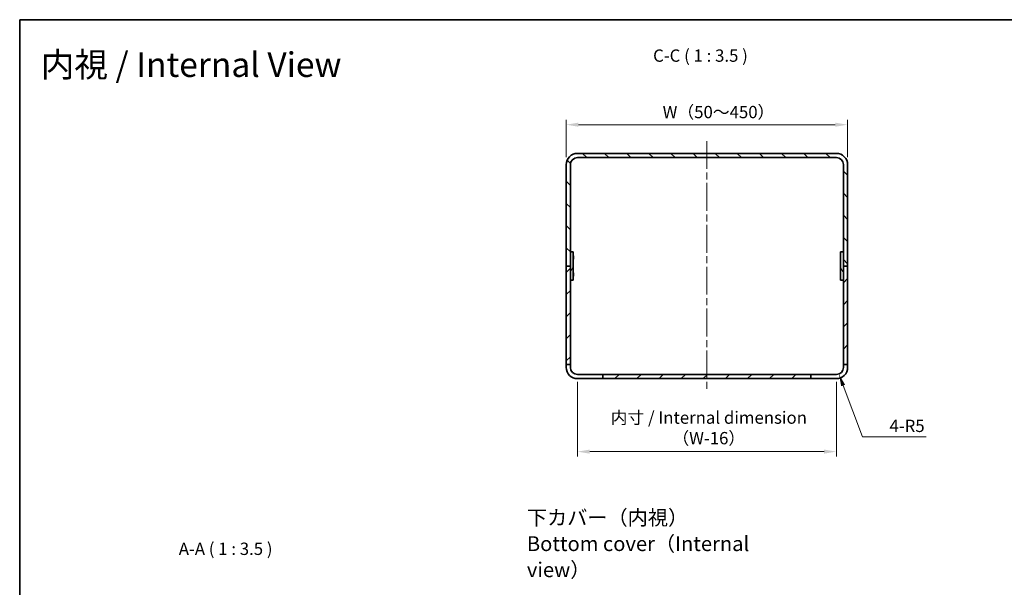
# Model space of a CAD drawing. Units: millimetres. Extents: x 51 to 4968, y 28 to 1012.
# Drawn here: x 2808 to 3507, y 608 to 1012 of the extents above; entities that cross this region are included whole.
import ezdxf

# ---------------------------------------------------------------- set-up
doc = ezdxf.new("R2010")
doc.units = ezdxf.units.MM
doc.header["$LTSCALE"] = 3.5
doc.linetypes.add('CHAIN', pattern=[0.3543, 0.2362, -0.0295, 0.0591, -0.0295])
doc.layers.get('Defpoints').update_dxf_attribs({"lineweight": 25})
for name, color, linetype, lineweight in [('Border (ISO)', 7, 'Continuous', 35), ('Centerline (ISO)', 131, 'Continuous', 18), ('Dimension (ISO)', 7, 'Continuous', 18), ('Dimension (ISO) @ 1', 7, 'Continuous', 18), ('Hatch (ISO)', 1, 'Continuous', 18), ('Symbol (ISO) @ 1', 7, 'Continuous', 18), ('Visible (ISO)', 7, 'Continuous', 35)]:
    doc.layers.add(name, color=color, linetype=linetype, lineweight=lineweight)
doc.styles.add('Note Text (TK)', font='txt')
doc.dimstyles.new('Default - Method 1b (TK)', dxfattribs={"dimscale": 3.5, "dimtxt": 2.5, "dimasz": 2.5, "dimexe": 1, "dimexo": 1.5, "dimgap": 1, "dimtad": 1, "dimtoh": 1, "dimrnd": 1e-08, "dimdsep": 46, "dimtxsty": 'Note Text (TK)', "dimcen": 0.09, "dimdle": 5, "dimclrd": 100, "dimclre": 100, "dimclrt": 7, "dimadec": 1, "dimazin": 1, "dimtfac": 1, "dimtmove": 0, "dimatfit": 3, "dimfxl": 1, "dimtolj": 1, "dimlwd": -1, "dimlwe": -1, "dimarcsym": 0})

# ---------------------------------------------------------------- blocks, each defined once
blk = doc.blocks.new('図面枠 tk図枠')
at = {"layer": 'Border (ISO)'}
for q in [(405.5, 289), (14.5, 8)]:
    blk.add_line((14.5, 289), q, dxfattribs=at)
blk = doc.blocks.new('*D67')
at = {"layer": 'Defpoints', "color": 0}
for p in [(3396.1, 936.93), (3196.1, 908.55), (3396.1, 908.55)]:
    blk.add_point(p, dxfattribs=at)
at = {"layer": 'Dimension (ISO)', "color": 100}
for p, q in [((3196.1, 913.8), (3196.1, 940.43)), ((3396.1, 913.8), (3396.1, 940.43)), ((3204.85, 936.93), (3387.35, 936.93))]:
    blk.add_line(p, q, dxfattribs=at)
for points in [[(3204.85, 938.39), (3204.85, 935.48), (3196.1, 936.93)], [(3387.35, 938.39), (3387.35, 935.48), (3396.1, 936.93)]]:
    blk.add_solid(points, dxfattribs=at)
at = {"layer": 'Dimension (ISO)', "color": 7, "insert": (3261.97, 945.9), "char_height": 8.75, "attachment_point": 4, "style": 'Note Text (TK)'}
blk.add_mtext('\\A1; W（50～450）', dxfattribs=at)
blk = doc.blocks.new('*D68')
at = {"layer": 'Defpoints', "color": 0}
for p in [(3204.1, 759.55), (3388.1, 759.55), (3204.1, 704.72)]:
    blk.add_point(p, dxfattribs=at)
at = {"layer": 'Dimension (ISO)', "color": 100}
for p, q in [((3204.1, 754.3), (3204.1, 701.22)), ((3388.1, 754.3), (3388.1, 701.22)), ((3379.35, 704.72), (3212.85, 704.72))]:
    blk.add_line(p, q, dxfattribs=at)
for points in [[(3212.85, 706.18), (3212.85, 703.27), (3204.1, 704.72)], [(3379.35, 706.18), (3379.35, 703.27), (3388.1, 704.72)]]:
    blk.add_solid(points, dxfattribs=at)
at = {"layer": 'Dimension (ISO)', "color": 7, "insert": (3296.1, 721.58), "char_height": 8.75, "attachment_point": 5, "style": 'Note Text (TK)'}
blk.add_mtext('\\A1; 内寸 / Internal dimension\\P （W-16）', dxfattribs=at)
blk = doc.blocks.new('*D65')
at = {"layer": 'Defpoints', "color": 0}
for p in [(3388.1, 764.55), (3389.86, 759.87)]:
    blk.add_point(p, dxfattribs=at)
at = {"layer": 'Dimension (ISO)', "color": 100}
for p, q in [((3406.61, 715.15), (3392.92, 751.67)), ((3451.8, 715.15), (3406.61, 715.15))]:
    blk.add_line(p, q, dxfattribs=at)
blk.add_solid([(3394.29, 752.18), (3391.56, 751.16), (3389.86, 759.87)], dxfattribs=at)
at = {"layer": 'Dimension (ISO)', "color": 7, "insert": (3425.85, 723.02), "char_height": 8.75, "attachment_point": 4, "style": 'Note Text (TK)'}
blk.add_mtext('\\A1;4-R5', dxfattribs=at)

msp = doc.modelspace()

# ---------------------------------------------------------------- hatches: boundary and pattern name
at = {"layer": 'Hatch (ISO)'}
h = msp.add_hatch(dxfattribs=at)
h.set_pattern_fill('ANSI31', color=256, scale=88.9, angle=90.0002105, style=0)
h.set_pattern_definition([(135.0002, (2757, 2e-06), (-7.8577, -7.85775), [])])
edge = h.paths.add_edge_path()
edge.add_ellipse((3204.1013, 908.5497), major_axis=(0, 8), ratio=1, start_angle=0, end_angle=90)
edge.add_line((3196.1013, 908.5497), (3196.1013, 836.5497))
edge.add_line((3196.1013, 836.5497), (3199.1013, 836.5497))
edge.add_line((3199.1013, 836.5497), (3199.1013, 846.5497))
edge.add_line((3199.1013, 846.5497), (3199.1013, 908.5497))
edge.add_ellipse((3204.1013, 908.5497), major_axis=(-5, 0), ratio=1, start_angle=270, end_angle=360, ccw=False)
edge.add_line((3204.1013, 913.5497), (3388.1013, 913.5497))
edge.add_ellipse((3388.1013, 908.5497), major_axis=(0, 5), ratio=1, start_angle=270, end_angle=360, ccw=False)
edge.add_line((3393.1013, 908.5497), (3393.1013, 846.5497))
edge.add_line((3393.1013, 846.5497), (3393.1013, 836.5497))
edge.add_line((3393.1013, 836.5497), (3396.1013, 836.5497))
edge.add_line((3396.1013, 836.5497), (3396.1013, 908.5497))
edge.add_ellipse((3388.1013, 908.5497), major_axis=(8, 0), ratio=1, start_angle=0, end_angle=90)
edge.add_line((3388.1013, 916.5497), (3204.1013, 916.5497))
h = msp.add_hatch(dxfattribs=at)
h.set_pattern_fill('ANSI31', color=256, scale=88.9, angle=14.9999778, style=0)
h.set_pattern_definition([(60, (2757, 2e-06), (-9.6237, 5.55625), [])])
h.paths.add_polyline_path([(3201.1013, 826.5497), (3201.1013, 846.5497), (3199.1013, 846.5497), (3199.1013, 836.5497), (3199.1013, 826.5497)])
h = msp.add_hatch(dxfattribs=at)
h.set_pattern_fill('ANSI31', color=256, scale=88.9, angle=75.0001754, style=0)
h.set_pattern_definition([(120.0002, (2757, 2e-06), (-9.62369, -5.55628), [])])
h.paths.add_polyline_path([(3391.1013, 846.5497), (3391.1013, 826.5497), (3393.1013, 826.5497), (3393.1013, 836.5497), (3393.1013, 846.5497)])
h = msp.add_hatch(dxfattribs=at)
h.set_pattern_fill('ANSI31', color=256, scale=88.9, style=0)
h.set_pattern_definition([(45, (2757, 2e-06), (-7.85772, 7.85772), [])])
h.paths.add_polyline_path([(3396.1013, 766.5497), (3396.1013, 836.5497), (3393.1013, 836.5497), (3393.1013, 826.5497), (3393.1013, 766.5497)])
h.paths.add_polyline_path([(3199.1013, 766.5497), (3199.1013, 826.5497), (3199.1013, 836.5497), (3196.1013, 836.5497), (3196.1013, 766.5497)])
h.paths.add_polyline_path([(3222.2013, 756.5497), (3370.0013, 756.5497), (3370.0013, 759.5497), (3222.2013, 759.5497)])

# ---------------------------------------------------------------- linework, layer by layer
at = {"layer": 'Centerline (ISO)', "linetype": 'CHAIN', "ltscale": 23.990969}
msp.add_line((3296.1013, 925.2997), (3296.1013, 747.7997), dxfattribs=at)
at = {"layer": 'Visible (ISO)'}
for p, q in [((3388.1013, 916.5497), (3204.1013, 916.5497)), ((3204.1013, 913.5497), (3388.1013, 913.5497)), ((3196.1013, 908.5497), (3196.1013, 836.5497)), ((3199.1013, 836.5497), (3199.1013, 908.5497)), ((3393.1013, 908.5497), (3393.1013, 836.5497)), ((3396.1013, 836.5497), (3396.1013, 908.5497)), ((3201.1013, 846.5497), (3199.1013, 846.5497)), ((3199.1013, 846.5497), (3199.1013, 826.5497)), ((3201.1013, 826.5497), (3201.1013, 846.5497)), ((3201.2013, 843.743), (3201.1013, 843.943)), ((3201.2013, 841.3564), (3201.1013, 841.1564)), ((3201.2013, 843.743), (3201.2013, 841.3564)), ((3391.0013, 843.743), (3391.1013, 843.943)), ((3391.0013, 841.3564), (3391.0013, 843.743)), ((3391.0013, 841.3564), (3391.1013, 841.1564)), ((3391.1013, 846.5497), (3391.1013, 826.5497)), ((3393.1013, 846.5497), (3391.1013, 846.5497)), ((3393.1013, 826.5497), (3393.1013, 846.5497)), ((3199.1013, 836.5497), (3196.1013, 836.5497)), ((3196.1013, 836.5497), (3196.1013, 766.5497)), ((3196.1013, 836.5497), (3199.1013, 836.5497)), ((3199.1013, 766.5497), (3199.1013, 836.5497)), ((3396.1013, 836.5497), (3393.1013, 836.5497)), ((3393.1013, 836.5497), (3393.1013, 766.5497)), ((3393.1013, 836.5497), (3396.1013, 836.5497)), ((3396.1013, 766.5497), (3396.1013, 836.5497)), ((3199.1013, 826.5497), (3201.1013, 826.5497)), ((3201.2013, 831.743), (3201.1013, 831.943)), ((3201.2013, 829.3564), (3201.1013, 829.1564)), ((3201.2013, 831.743), (3201.2013, 829.3564)), ((3391.0013, 831.743), (3391.1013, 831.943)), ((3391.0013, 829.3564), (3391.0013, 831.743)), ((3391.0013, 829.3564), (3391.1013, 829.1564)), ((3391.1013, 826.5497), (3393.1013, 826.5497)), ((3196.1013, 766.5497), (3199.1013, 766.5497)), ((3196.1013, 764.5497), (3196.1013, 766.5497)), ((3199.1013, 766.5497), (3199.1013, 764.5497)), ((3393.1013, 766.5497), (3396.1013, 766.5497)), ((3393.1013, 764.5497), (3393.1013, 766.5497)), ((3396.1013, 766.5497), (3396.1013, 764.5497)), ((3204.1013, 759.5497), (3222.2013, 759.5497)), ((3222.2013, 756.5497), (3204.1013, 756.5497)), ((3370.0013, 759.5497), (3222.2013, 759.5497)), ((3222.2013, 759.5497), (3222.2013, 756.5497)), ((3222.2013, 756.5497), (3370.0013, 756.5497)), ((3370.0013, 756.5497), (3370.0013, 759.5497)), ((3370.0013, 759.5497), (3388.1013, 759.5497)), ((3388.1013, 756.5497), (3370.0013, 756.5497))]:
    msp.add_line(p, q, dxfattribs=at)
for centre, radius, start, end in [((3204.1013, 908.5497), 8, 90, 180), ((3204.1013, 908.5497), 5, 90, 180), ((3388.1013, 908.5497), 8, 0, 90), ((3388.1013, 908.5497), 5, 0, 90), ((3204.1013, 764.5497), 8, 180, 270), ((3204.1013, 764.5497), 5, 180, 270), ((3388.1013, 764.5497), 8, 270, 0), ((3388.1013, 764.5497), 5, 270, 0)]:
    msp.add_arc(centre, radius, start, end, dxfattribs=at)

# ---------------------------------------------------------------- block references
at = {"xscale": 3.5, "yscale": 3.5, "zscale": 3.5}
msp.add_blockref('図面枠 tk図枠', (2757, 0), dxfattribs=at)

# ---------------------------------------------------------------- texts
at = {"layer": 'Symbol (ISO) @ 1', "color": 7, "attachment_point": 4, "style": 'Note Text (TK)'}
for s, insert, char_height, width, line_spacing_factor in [('{\\fＭＳ Ｐゴシック|b0|i0;\\H17.5000;内視 / Internal View}', (2822.7456, 979.6078), 17.5, 241.750101, 1.5), ('{\\fＭＳ Ｐゴシック|b0|i0;\\H10.5000;下カバー（内視）\\PBottom cover（Internal view）}', (3168.1706, 639.3452), 10.5, 188.631587, 1.058182)]:
    msp.add_mtext(s, dxfattribs=dict(at, insert=insert, char_height=char_height, width=width, line_spacing_factor=line_spacing_factor))
at = {"layer": 'Symbol (ISO) @ 1', "color": 7, "char_height": 8.75, "attachment_point": 7, "style": 'Note Text (TK)'}
for s, insert in [('C-C ( 1 : 3.5 )', (3257.8618, 978.8894)), ('A-A ( 1 : 3.5 )', (2920.8054, 628.5941))]:
    msp.add_mtext(s, dxfattribs=dict(at, insert=insert))

# ---------------------------------------------------------------- dimensions: what is measured, and where the dimension line sits
at = {"layer": 'Dimension (ISO)', "color": 100}
dim = msp.add_radius_dim(center=(3388.1013, 764.5497), mpoint=(3389.8552, 759.8674), text='4-<>', dimstyle='Default - Method 1b (TK)', override={"dimtih": 1, "dimdec": 2, "dimcen": 0, "dimtp": 0, "dimtm": 0, "dimtdec": 2, "dimtofl": 0}, dxfattribs=at)
dim.commit()
dim.dimension.update_dxf_attribs({"geometry": '*D65', "text_midpoint": (3438.8234, 715.1489), "dimtype": 164})
at = {"layer": 'Dimension (ISO) @ 1', "color": 100}
for base, p1, p2, text, picture, middle in [((3396.1013, 936.9334), (3196.1013, 908.5497), (3396.1013, 908.5497), ' W（50～450）', '*D67', (3296.1013, 936.9334)), ((3204.1013, 704.7249), (3388.1013, 759.5497), (3204.1013, 759.5497), ' 内寸 / Internal dimension\\P （W-16）', '*D68', (3296.1013, 704.7249))]:
    dim = msp.add_linear_dim(base=base, p1=p1, p2=p2, angle=180, text=text, dimstyle='Default - Method 1b (TK)', override={"dimscale": 1, "dimtxt": 8.75, "dimasz": 8.75, "dimexe": 3.5, "dimexo": 5.25, "dimgap": 3.5, "dimtoh": 0, "dimdec": 2, "dimcen": 0.315, "dimtp": 0, "dimtm": 0, "dimtdec": 2, "dimtix": 0, "dimtofl": 0, "dimtmove": 0, "dimatfit": 1}, dxfattribs=at)
    dim.commit()
    dim.dimension.update_dxf_attribs({"geometry": picture, "text_midpoint": middle, "dimtype": 160})

doc.saveas('drawing.dxf')
